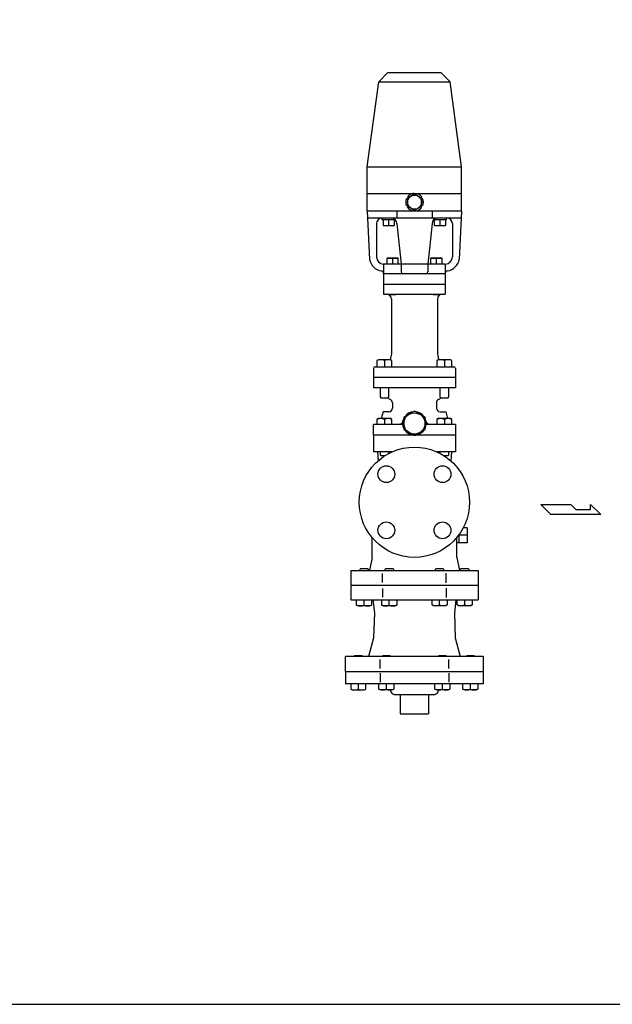
# Model space of a CAD drawing. Extents: x 132 to 3432, y 60 to 2292.
# Drawn here: x 2135 to 2807, y 60 to 1176 of the extents above; entities that cross this region are included whole.
import ezdxf

# ---------------------------------------------------------------- set-up
doc = ezdxf.new("R2010")
doc.units = 0
doc.header["$LTSCALE"] = 48
doc.layers.get('0').update_dxf_attribs({"linetype": 'CONTINUOUS'})

msp = doc.modelspace()

# ---------------------------------------------------------------- linework, layer by layer
for p, q in [((2552.558452, 1116.088111), (2542.147642, 1105.6773)), ((2552.558452, 1116.088111), (2612.558452, 1116.088111)), ((2612.558452, 1116.088111), (2622.969263, 1105.6773)), ((2529.058452, 1009.088111), (2542.147642, 1105.6773)), ((2542.147642, 1105.6773), (2622.969263, 1105.6773)), ((2636.058452, 1009.088111), (2622.969263, 1105.6773)), ((2529.058452, 1009.088111), (2636.058452, 1009.088111)), ((2529.058452, 979.088111), (2529.058452, 1009.088111)), ((2636.058452, 979.088111), (2636.058452, 1009.088111)), ((2529.058452, 979.088111), (2636.058452, 979.088111)), ((2529.058452, 959.088111), (2529.058452, 979.088111)), ((2573.488211, 973.212134), (2574.727868, 972.859278)), ((2575.60175, 974.299299), (2574.714254, 975.046131)), ((2581.59484, 979.190844), (2581.909087, 977.940842)), ((2583.593122, 977.904049), (2583.796151, 979.046059)), ((2590.82587, 975.159653), (2589.90046, 974.262506)), ((2590.710614, 972.785692), (2591.801137, 973.180869)), ((2636.058452, 959.088111), (2636.058452, 979.088111)), ((2574.727868, 965.576192), (2573.637345, 965.181015)), ((2574.612612, 963.202232), (2575.538022, 964.099378)), ((2581.84536, 960.457836), (2581.642332, 959.315826)), ((2583.843642, 959.17104), (2583.529395, 960.421043)), ((2589.836732, 964.062586), (2590.724228, 963.315753)), ((2591.950271, 965.149751), (2590.710614, 965.502606)), ((2529.058452, 959.088111), (2531.795711, 904.342935)), ((2636.058452, 959.088111), (2529.058452, 959.088111)), ((2635.658452, 951.088111), (2529.458452, 951.088111)), ((2546.10356, 949.088111), (2546.10356, 951.088111)), ((2561.030588, 949.088111), (2546.10356, 949.088111)), ((2547.067621, 949.088111), (2547.067621, 943.279111)), ((2553.567574, 943.279111), (2553.567574, 949.088111)), ((2560.067528, 943.279111), (2560.067528, 949.088111)), ((2562.558452, 959.088912), (2562.558452, 951.088111)), ((2602.558452, 959.088912), (2602.558452, 951.088111)), ((2619.05533, 949.088111), (2604.086316, 949.088111)), ((2605.050377, 949.088111), (2605.050377, 943.279111)), ((2611.55033, 943.279111), (2611.55033, 949.088111)), ((2618.050284, 943.279111), (2618.050284, 949.088111)), ((2619.05533, 949.088111), (2619.05533, 951.088111)), ((2636.058452, 959.088111), (2633.321194, 904.342935)), ((2539.558452, 945.088111), (2539.558452, 907.088111)), ((2547.067621, 943.279111), (2547.258574, 942.588111)), ((2547.258574, 942.588111), (2559.876574, 942.588111)), ((2559.876574, 942.588111), (2560.067528, 943.279111)), ((2562.558452, 945.088111), (2567.558452, 899.088111)), ((2602.558452, 945.088111), (2597.558452, 899.088111)), ((2605.050377, 943.279111), (2605.24133, 942.588111)), ((2605.24133, 942.588111), (2617.85933, 942.588111)), ((2617.85933, 942.588111), (2618.050284, 943.279111)), ((2625.558452, 945.088111), (2625.558452, 907.088111)), ((2551.500215, 905.588111), (2551.309261, 904.897111)), ((2551.309261, 904.897111), (2551.309261, 899.088111)), ((2564.118215, 905.588111), (2551.500215, 905.588111)), ((2557.809215, 904.897111), (2557.809215, 899.088111)), ((2564.309169, 904.897111), (2564.118215, 905.588111)), ((2564.309169, 899.088111), (2564.309169, 904.897111)), ((2600.99769, 905.588111), (2600.806736, 904.897111)), ((2600.806736, 904.897111), (2600.806736, 899.088111)), ((2613.61569, 905.588111), (2600.99769, 905.588111)), ((2607.30669, 904.897111), (2607.30669, 899.088111)), ((2613.806643, 904.897111), (2613.61569, 905.588111)), ((2613.806643, 899.088111), (2613.806643, 904.897111)), ((2617.558452, 899.088111), (2547.558452, 899.088111)), ((2547.558452, 899.088111), (2547.558452, 888.088111)), ((2567.558452, 899.088111), (2567.558452, 890.088111)), ((2597.558452, 899.088111), (2597.558452, 890.088111)), ((2617.558452, 899.088111), (2617.558452, 888.088111)), ((2547.558452, 888.088111), (2547.558452, 876.088111)), ((2617.558452, 888.088111), (2547.558452, 888.088111)), ((2617.558452, 888.088111), (2547.558452, 888.088111)), ((2617.558452, 888.326448), (2617.558452, 888.088111)), ((2617.558452, 888.088111), (2617.558452, 876.088111)), ((2547.558452, 876.088111), (2617.558452, 876.088111)), ((2547.558452, 876.088111), (2617.558452, 876.088111)), ((2547.558452, 876.088111), (2547.558452, 865.088111)), ((2617.558452, 876.088111), (2617.558452, 865.088111)), ((2547.558452, 865.088111), (2617.558452, 865.088111)), ((2553.809715, 864.765111), (2553.809715, 865.088111)), ((2554.486715, 864.088111), (2553.809715, 864.765111)), ((2561.132715, 864.088111), (2554.486715, 864.088111)), ((2561.809715, 864.765111), (2561.132715, 864.088111)), ((2561.809715, 865.088111), (2561.809715, 864.765111)), ((2603.30719, 864.765111), (2603.30719, 865.088111)), ((2603.98419, 864.088111), (2603.30719, 864.765111)), ((2610.63019, 864.088111), (2603.98419, 864.088111)), ((2611.30719, 864.765111), (2610.63019, 864.088111)), ((2611.30719, 865.088111), (2611.30719, 864.765111)), ((2556.558452, 859.088111), (2556.558452, 797.588111)), ((2608.558452, 859.088111), (2608.558452, 797.588111)), ((2556.558452, 797.588111), (2555.158452, 790.588111)), ((2608.558452, 797.588111), (2609.958452, 790.588111)), ((2538.058452, 782.588111), (2627.058452, 782.588111)), ((2541.682327, 790.588111), (2540.117327, 789.684111)), ((2540.117327, 789.684111), (2540.117327, 782.588111)), ((2540.117327, 782.588111), (2557.117327, 782.588111)), ((2555.552327, 790.588111), (2541.682327, 790.588111)), ((2548.617327, 789.684111), (2548.617327, 782.588111)), ((2557.117327, 789.684111), (2555.552327, 790.588111)), ((2557.117327, 782.588111), (2557.117327, 789.684111)), ((2609.564578, 790.588111), (2607.999578, 789.684111)), ((2607.999578, 789.684111), (2607.999578, 782.588111)), ((2607.999578, 782.588111), (2624.999578, 782.588111)), ((2623.434578, 790.588111), (2609.564578, 790.588111)), ((2616.499578, 789.684111), (2616.499578, 782.588111)), ((2624.999578, 789.684111), (2623.434578, 790.588111)), ((2624.999578, 782.588111), (2624.999578, 789.684111)), ((2536.058452, 780.588111), (2536.058452, 770.588111)), ((2629.058452, 770.588111), (2536.058452, 770.588111)), ((2629.058452, 770.58731), (2536.058452, 770.58731)), ((2536.058452, 770.58731), (2536.058452, 758.58731)), ((2629.058452, 780.588111), (2629.058452, 770.588111)), ((2629.058452, 770.58731), (2629.058452, 758.58731)), ((2629.058452, 758.58731), (2536.058452, 758.58731)), ((2543.617327, 758.58731), (2543.617327, 748.39931)), ((2543.617327, 748.39931), (2544.429327, 747.58731)), ((2552.805327, 747.58731), (2553.617327, 748.39931)), ((2553.617327, 748.39931), (2553.617327, 758.58731)), ((2611.499578, 758.58731), (2611.499578, 748.39931)), ((2611.499578, 748.39931), (2612.311578, 747.58731)), ((2620.687578, 747.58731), (2621.499578, 748.39931)), ((2621.499578, 748.39931), (2621.499578, 758.58731)), ((2544.429327, 747.58731), (2552.805327, 747.58731)), ((2557.558452, 741.854109), (2557.558452, 735.68731)), ((2607.558452, 741.854109), (2607.558452, 735.68731)), ((2612.311578, 747.58731), (2620.687578, 747.58731)), ((2546.970511, 731.68731), (2544.934365, 724.08831)), ((2553.558452, 731.68731), (2546.970511, 731.68731)), ((2582.558452, 732.243716), (2570.558452, 725.315513)), ((2594.558452, 725.315513), (2582.558452, 732.243716)), ((2611.558452, 731.68731), (2618.146394, 731.68731)), ((2618.146394, 731.68731), (2620.18254, 724.08831)), ((2569.322139, 717.08731), (2536.058452, 717.08731)), ((2536.058452, 705.088111), (2536.058452, 717.08731)), ((2541.682327, 723.867767), (2540.117327, 722.963767)), ((2540.117327, 722.963767), (2540.117327, 717.08731)), ((2555.552327, 723.867767), (2541.682327, 723.867767)), ((2548.617327, 722.963767), (2548.617327, 717.08731)), ((2557.117327, 722.963767), (2555.552327, 723.867767)), ((2557.117327, 717.08731), (2557.117327, 722.963767)), ((2570.558452, 725.315513), (2570.558452, 711.459107)), ((2594.558452, 711.459107), (2594.558452, 725.315513)), ((2629.058452, 717.08731), (2595.794766, 717.08731)), ((2609.564578, 723.867767), (2607.999578, 722.963767)), ((2607.999578, 722.963767), (2607.999578, 717.08731)), ((2623.434578, 723.867767), (2609.564578, 723.867767)), ((2616.499578, 722.963767), (2616.499578, 717.08731)), ((2624.999578, 722.963767), (2623.434578, 723.867767)), ((2624.999578, 717.08731), (2624.999578, 722.963767)), ((2629.058452, 717.08731), (2629.058452, 705.088111)), ((2629.058452, 705.088111), (2536.058452, 705.088111)), ((2536.058452, 705.088111), (2536.058452, 686.088111)), ((2570.558452, 711.459107), (2582.558452, 704.530904)), ((2582.558452, 704.530904), (2594.558452, 711.459107)), ((2629.058452, 705.088111), (2629.058452, 686.088111)), ((2556.921565, 686.088111), (2536.058452, 686.088111)), ((2540.558452, 686.088111), (2541.415203, 676.135779)), ((2543.617327, 686.088111), (2543.617327, 682.900111)), ((2543.617327, 682.900111), (2544.429327, 682.088111)), ((2544.429327, 682.088111), (2549.433688, 682.088111)), ((2553.617327, 684.483609), (2553.617327, 686.088111)), ((2629.058452, 686.088111), (2608.19534, 686.088111)), ((2611.499578, 686.088111), (2611.499578, 684.483609)), ((2615.683216, 682.088111), (2620.687578, 682.088111)), ((2620.687578, 682.088111), (2621.499578, 682.900111)), ((2621.499578, 682.900111), (2621.499578, 686.088111)), ((2624.558452, 686.088111), (2623.701701, 676.135779)), ((2624.558452, 686.088111), (2623.701701, 676.135779)), ((2737.103001, 615.064888), (2725.758951, 626.408938)), ((2725.758951, 626.408938), (2759.791101, 626.408938)), ((2759.791101, 626.408938), (2765.465151, 620.736913)), ((2782.234176, 626.408938), (2793.825276, 615.064888)), ((2782.234176, 620.736913), (2782.234176, 626.408938)), ((2793.825276, 615.064888), (2737.103001, 615.064888)), ((2765.465151, 620.736913), (2782.234176, 620.736913)), ((2633.390309, 583.257111), (2633.390309, 592.723672)), ((2633.390309, 583.102829), (2633.390309, 592.723672)), ((2642.390309, 591.588111), (2633.390309, 591.588111)), ((2642.390309, 591.588111), (2633.390309, 591.588111)), ((2642.390309, 600.073392), (2637.91544, 600.073392)), ((2642.390309, 600.073392), (2642.390309, 583.102829)), ((2534.558452, 566.588111), (2534.558452, 589.059996)), ((2630.558452, 566.588111), (2630.558452, 589.059996)), ((2642.390309, 583.102829), (2630.558452, 583.102829)), ((2534.558452, 566.588111), (2531.558452, 551.588111)), ((2630.558452, 566.588111), (2633.558452, 551.588111)), ((2510.389669, 551.588111), (2654.727236, 551.588111)), ((2510.389669, 551.588111), (2510.389669, 535.088111)), ((2521.370454, 553.588111), (2520.558454, 552.776111)), ((2520.558454, 552.776111), (2520.558454, 551.588111)), ((2529.746454, 553.588111), (2521.370454, 553.588111)), ((2530.558454, 552.776111), (2529.746454, 553.588111)), ((2530.558454, 551.588111), (2530.558454, 552.776111)), ((2546.47406, 538.179495), (2546.47406, 548.293414)), ((2549.88003, 553.588111), (2549.06803, 552.776111)), ((2549.06803, 552.776111), (2549.06803, 551.588111)), ((2558.25603, 553.588111), (2549.88003, 553.588111)), ((2559.06803, 552.776111), (2558.25603, 553.588111)), ((2559.06803, 551.588111), (2559.06803, 552.776111)), ((2606.860871, 553.588111), (2606.048871, 552.776111)), ((2606.048871, 552.776111), (2606.048871, 551.588111)), ((2615.236871, 553.588111), (2606.860871, 553.588111)), ((2616.048871, 552.776111), (2615.236871, 553.588111)), ((2616.048871, 551.588111), (2616.048871, 552.776111)), ((2618.642844, 537.847908), (2618.642844, 548.625001)), ((2635.37045, 553.588111), (2634.55845, 552.776111)), ((2634.55845, 552.776111), (2634.55845, 551.588111)), ((2643.74645, 553.588111), (2635.37045, 553.588111)), ((2644.55845, 552.776111), (2643.74645, 553.588111)), ((2644.55845, 551.588111), (2644.55845, 552.776111)), ((2654.727236, 551.588111), (2654.727236, 535.088111)), ((2510.389669, 535.088111), (2654.727236, 535.088111)), ((2510.389669, 535.088111), (2510.389669, 518.588111)), ((2546.47406, 531.448148), (2546.47406, 521.334229)), ((2618.642844, 531.779735), (2618.642844, 521.002642)), ((2654.727236, 535.088111), (2654.727236, 518.588111)), ((2510.389669, 518.588111), (2654.727236, 518.588111)), ((2517.058454, 512.491111), (2517.058454, 518.588111)), ((2525.558454, 512.491111), (2525.558454, 518.588111)), ((2534.058454, 518.588111), (2534.058454, 512.491111)), ((2535.558452, 518.588111), (2537.256352, 503.588111)), ((2545.56803, 512.491111), (2545.56803, 518.588111)), ((2554.06803, 512.491111), (2554.06803, 518.588111)), ((2562.56803, 518.588111), (2562.56803, 512.491111)), ((2602.548871, 512.711654), (2602.548871, 518.588111)), ((2611.048871, 512.711654), (2611.048871, 518.588111)), ((2619.548871, 518.588111), (2619.548871, 512.711654)), ((2629.558452, 518.588111), (2627.860553, 503.588111)), ((2631.05845, 512.711654), (2631.05845, 518.588111)), ((2639.55845, 512.711654), (2639.55845, 518.588111)), ((2648.05845, 518.588111), (2648.05845, 512.711654)), ((2518.623454, 511.587111), (2517.058454, 512.491111)), ((2532.493454, 511.587111), (2518.623454, 511.587111)), ((2534.058454, 512.491111), (2532.493454, 511.587111)), ((2537.256352, 503.588111), (2536.272458, 475.41307)), ((2547.13303, 511.587111), (2545.56803, 512.491111)), ((2561.00303, 511.587111), (2547.13303, 511.587111)), ((2562.56803, 512.491111), (2561.00303, 511.587111)), ((2604.113871, 511.807654), (2602.548871, 512.711654)), ((2617.983871, 511.807654), (2604.113871, 511.807654)), ((2619.548871, 512.711654), (2617.983871, 511.807654)), ((2627.860553, 503.588111), (2628.844447, 475.41307)), ((2632.62345, 511.807654), (2631.05845, 512.711654)), ((2646.49345, 511.807654), (2632.62345, 511.807654)), ((2648.05845, 512.711654), (2646.49345, 511.807654)), ((2536.272458, 475.41307), (2530.558452, 454.088111)), ((2628.844447, 475.41307), (2634.558452, 454.088111)), ((2660.500739, 454.088111), (2504.616166, 454.088111)), ((2504.616166, 437.088111), (2504.616166, 454.088111)), ((2514.870452, 455.088111), (2514.058452, 454.276111)), ((2514.058452, 454.276111), (2514.058452, 454.088111)), ((2523.246452, 455.088111), (2514.870452, 455.088111)), ((2524.058452, 454.276111), (2523.246452, 455.088111)), ((2524.058452, 454.088111), (2524.058452, 454.276111)), ((2543.587309, 440.744083), (2543.587309, 450.770762)), ((2546.620452, 455.088111), (2545.808452, 454.276111)), ((2554.996452, 455.088111), (2546.620452, 455.088111)), ((2555.808452, 454.276111), (2554.996452, 455.088111)), ((2555.808452, 454.088111), (2555.808452, 454.276111)), ((2610.120452, 455.088111), (2609.308452, 454.276111)), ((2609.308452, 454.276111), (2609.308452, 454.088111)), ((2618.496452, 455.088111), (2610.120452, 455.088111)), ((2619.308452, 454.276111), (2618.496452, 455.088111)), ((2619.308452, 454.088111), (2619.308452, 454.276111)), ((2621.529595, 440.744083), (2621.529595, 450.770762)), ((2641.870452, 455.088111), (2641.058452, 454.276111)), ((2641.058452, 454.276111), (2641.058452, 454.088111)), ((2650.246452, 455.088111), (2641.870452, 455.088111)), ((2651.058452, 454.276111), (2650.246452, 455.088111)), ((2651.058452, 454.088111), (2651.058452, 454.276111)), ((2660.500739, 454.088111), (2660.500739, 437.088111)), ((2504.616166, 437.088111), (2660.500739, 437.088111)), ((2504.616166, 437.088111), (2504.616166, 423.088111)), ((2543.587309, 435.268416), (2543.587309, 425.241737)), ((2621.529595, 435.268416), (2621.529595, 425.241737)), ((2660.500739, 437.088111), (2660.500739, 423.088111)), ((2660.500739, 423.088111), (2504.616166, 423.088111)), ((2510.558452, 423.088111), (2510.558452, 417.211654)), ((2510.558452, 417.211654), (2512.123452, 416.307654)), ((2512.123452, 416.307654), (2525.993452, 416.307654)), ((2519.058452, 417.211654), (2519.058452, 423.088111)), ((2525.993452, 416.307654), (2527.558452, 417.211654)), ((2527.558452, 417.211654), (2527.558452, 423.088111)), ((2542.308452, 417.211654), (2542.308452, 423.088111)), ((2543.873452, 416.307654), (2542.308452, 417.211654)), ((2557.743452, 416.307654), (2543.873452, 416.307654)), ((2550.808452, 417.211654), (2550.808452, 423.088111)), ((2554.544948, 416.307654), (2555.826402, 414.088111)), ((2559.308452, 417.211654), (2557.743452, 416.307654)), ((2559.308452, 423.088111), (2559.308452, 417.211654)), ((2605.808452, 417.211654), (2605.808452, 423.088111)), ((2607.373452, 416.307654), (2605.808452, 417.211654)), ((2621.243452, 416.307654), (2607.373452, 416.307654)), ((2610.571957, 416.307654), (2609.290503, 414.088111)), ((2614.308452, 417.211654), (2614.308452, 423.088111)), ((2622.808452, 417.211654), (2621.243452, 416.307654)), ((2622.808452, 423.088111), (2622.808452, 417.211654)), ((2637.558452, 417.211654), (2637.558452, 423.088111)), ((2639.123452, 416.307654), (2637.558452, 417.211654)), ((2652.993452, 416.307654), (2639.123452, 416.307654)), ((2646.058452, 417.211654), (2646.058452, 423.088111)), ((2654.558452, 417.211654), (2652.993452, 416.307654)), ((2654.558452, 423.088111), (2654.558452, 417.211654)), ((2561.022554, 411.088111), (2604.094351, 411.088111)), ((2566.558452, 411.088111), (2566.558452, 389.088111)), ((2598.558452, 411.088111), (2598.558452, 389.088111)), ((2566.558452, 389.088111), (2598.558452, 389.088111))]:
    msp.add_line(p, q)
msp.add_lwpolyline([(132, 60), (3432, 60), (3432, 2292), (132, 2292)], close=True)
for points in [[(2574.727868, 973.026471), (2574.727868, 965.335414)], [(2582.05388, 978.024438), (2575.393229, 974.17891)], [(2590.045253, 974.17891), (2583.384602, 978.024438)], [(2590.710614, 965.335414), (2590.710614, 973.026471)], [(2575.393229, 964.182975), (2582.05388, 960.337446)], [(2583.384602, 960.337446), (2590.045253, 964.182975)]]:
    msp.add_lwpolyline(points)
for centre, radius in [((2582.719241, 969.180942), 8.081301), ((2582.558452, 718.38731), 12), ((2582.558452, 629.088111), 62.5), ((2550.738647, 660.907916), 9.5), ((2614.378257, 660.907916), 9.5), ((2550.738647, 597.268306), 9.5), ((2614.378257, 597.268306), 9.5)]:
    msp.add_circle(centre, radius)
for centre, radius, start, end in [((2582.719241, 969.366605), 10, 157.384017, 204.743644), ((2582.88003, 969.273774), 10, 97.384017, 144.743644), ((2582.719241, 969.180942), 8.868491, 145.697325, 154.302675), ((2582.719241, 969.180942), 8.868491, 85.697325, 94.302675), ((2582.88003, 969.088111), 10, 37.384017, 84.743644), ((2582.719241, 969.180942), 8.868491, 25.697325, 34.302675), ((2582.719241, 968.995279), 10, 337.384017, 24.743644), ((2582.558452, 969.273774), 10, 217.384017, 264.743644), ((2582.719241, 969.180942), 8.868491, 205.697325, 214.302675), ((2582.719241, 969.180942), 8.868491, 265.697325, 274.302675), ((2582.558452, 969.088111), 10, 277.384017, 324.743644), ((2582.719241, 969.180942), 8.868491, 325.697325, 334.302675), ((2545.558452, 945.088111), 6, 90, 180), ((2556.558452, 945.088111), 6, 0, 90), ((2608.558452, 945.088111), 6, 90, 180), ((2619.558452, 945.088111), 6, 0, 90), ((2550.317597, 950.576411), 7.9883, 245.993385, 294.006615), ((2556.817551, 950.576411), 7.9883, 245.993385, 294.006615), ((2608.300354, 950.576411), 7.9883, 245.993385, 294.006615), ((2614.800307, 950.576411), 7.9883, 245.993385, 294.006615), ((2547.558452, 907.088111), 16, 189.879317, 260.91528), ((2547.558452, 907.088111), 8, 180, 270), ((2554.559238, 895.349576), 10.085522, 71.201447, 108.798553), ((2561.059192, 895.349576), 10.085522, 71.201447, 108.798553), ((2604.056713, 895.349576), 10.085522, 71.201447, 108.798553), ((2610.556666, 895.349576), 10.085522, 71.201447, 108.798553), ((2617.558452, 907.088111), 8, 270, 0), ((2617.558452, 907.088111), 16, 279.08472, 350.120683), ((2544.558452, 888.326448), 3, 0, 80.91528), ((2569.558452, 890.088111), 2, 180, 270), ((2595.558452, 890.088111), 2, 270, 0), ((2620.558452, 888.326448), 3, 99.08472, 180), ((2550.558452, 859.088111), 6, 0, 90), ((2614.558452, 859.088111), 6, 90, 180), ((2538.058452, 780.588111), 2, 90, 180), ((2544.367327, 780.14579), 10.442321, 65.983629, 114.016371), ((2552.867327, 780.14579), 10.442321, 65.983629, 114.016371), ((2612.249578, 780.14579), 10.442321, 65.983629, 114.016371), ((2620.749578, 780.14579), 10.442321, 65.983629, 114.016371), ((2627.058452, 780.588111), 2, 0, 90), ((2562.558452, 758.58731), 15, 227.166572, 241.726286), ((2553.558452, 741.854109), 4, 0, 61.726286), ((2611.558452, 741.854109), 4, 118.273714, 180), ((2602.558452, 758.58731), 15, 298.273714, 312.833428), ((2553.558452, 735.68731), 4, 270, 0), ((2582.558452, 718.38731), 13.3, 94.456163, 145.543837), ((2582.558452, 718.38731), 13.3, 34.456163, 85.543837), ((2611.558452, 735.68731), 4, 180, 270), ((2544.367327, 713.425446), 10.442321, 65.983629, 114.016371), ((2552.867327, 713.425446), 10.442321, 65.983629, 114.016371), ((2564.636399, 722.08731), 5, 270, 348.335193), ((2582.558452, 718.38731), 13.3, 154.456163, 205.543837), ((2582.558452, 718.38731), 13.3, 334.456163, 25.543837), ((2600.480506, 722.08731), 5, 191.664807, 270), ((2612.249578, 713.425446), 10.442321, 65.983629, 114.016371), ((2620.749578, 713.425446), 10.442321, 65.983629, 114.016371), ((2582.558452, 718.38731), 13.3, 214.456163, 265.543837), ((2582.558452, 718.38731), 13.3, 274.456163, 325.543837), ((2521.308454, 522.029432), 10.442321, 245.983629, 294.016371), ((2529.808454, 522.029432), 10.442321, 245.983629, 294.016371), ((2549.81803, 522.029432), 10.442321, 245.983629, 294.016371), ((2558.31803, 522.029432), 10.442321, 245.983629, 294.016371), ((2606.798871, 522.249975), 10.442321, 245.983629, 294.016371), ((2615.298871, 522.249975), 10.442321, 245.983629, 294.016371), ((2635.30845, 522.249975), 10.442321, 245.983629, 294.016371), ((2643.80845, 522.249975), 10.442321, 245.983629, 294.016371), ((2514.808452, 426.749975), 10.442321, 245.983629, 294.016371), ((2523.308452, 426.749975), 10.442321, 245.983629, 294.016371), ((2546.558452, 426.749975), 10.442321, 245.983629, 294.016371), ((2555.058452, 426.749975), 10.442321, 245.983629, 294.016371), ((2561.022554, 417.088111), 6, 210, 270), ((2604.094351, 417.088111), 6, 270, 330), ((2610.058452, 426.749975), 10.442321, 245.983629, 294.016371), ((2618.558452, 426.749975), 10.442321, 245.983629, 294.016371), ((2641.808452, 426.749975), 10.442321, 245.983629, 294.016371), ((2650.308452, 426.749975), 10.442321, 245.983629, 294.016371)]:
    msp.add_arc(centre, radius, start, end)

doc.saveas('drawing.dxf')
